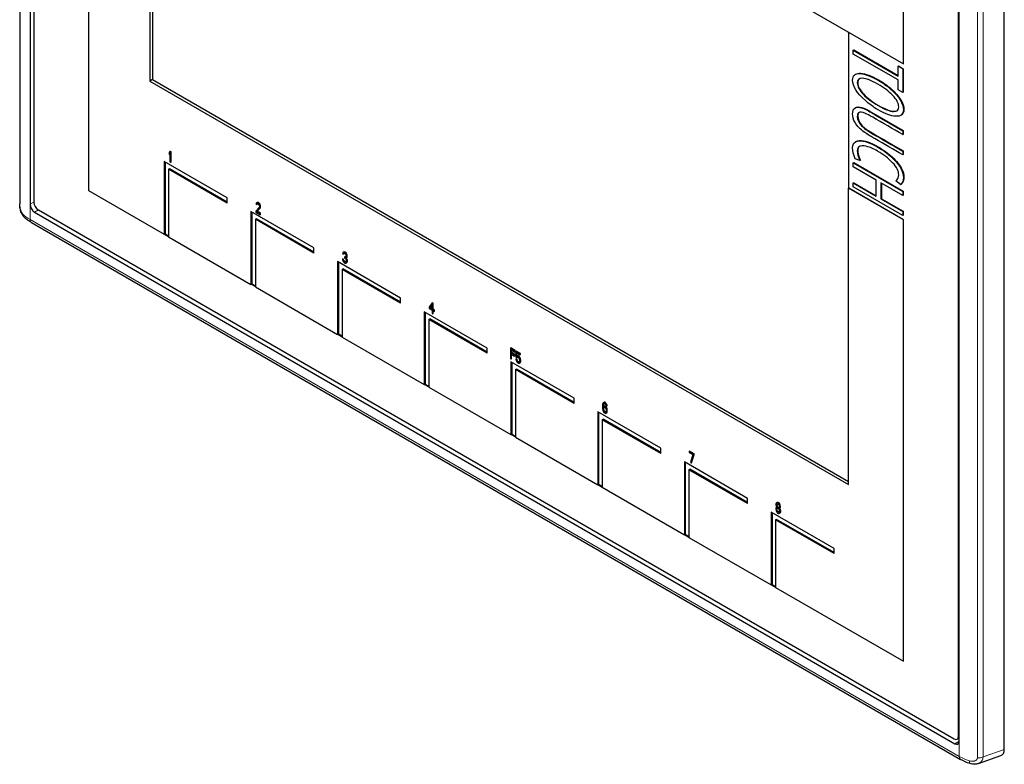
# Model space of a CAD drawing. Units: millimetres. Extents: x 0 to 152105, y -6143 to 22275.
# Drawn here: x 6887 to 7042, y 9511 to 9628 of the extents above; entities that cross this region are included whole.
import ezdxf

# ---------------------------------------------------------------- set-up
doc = ezdxf.new("R2010")
doc.units = ezdxf.units.MM
doc.header["$LTSCALE"] = 75
doc.layers.add('Sichtbar (ISO)', color=7, linetype='Continuous', lineweight=25)
doc.layers.add('Tangential', color=7, linetype='Continuous', lineweight=9, true_color=0xbfbfbf)

msp = doc.modelspace()

# ---------------------------------------------------------------- linework, layer by layer
at = {"layer": 'Sichtbar (ISO)'}
for p, q in [((6887.24, 9723.5), (6887.24, 9598.96)), ((6888.86, 9720.03), (6888.86, 9598.87)), ((6889.46, 9719.56), (6889.46, 9599.21)), ((6898.05, 9715.38), (6898.05, 9601.02)), ((6907.67, 9689.25), (6907.67, 9618.22)), ((6907.67, 9689.25), (7026.04, 9620.91)), ((6908.09, 9689.01), (6908.09, 9618.46)), ((7026.04, 9620.91), (7026.04, 9641.49)), ((7026.07, 9620.93), (7026.07, 9641.51)), ((7041.88, 9513.31), (7041.88, 9639.03)), ((7034.7, 9515.36), (7034.7, 9635.71)), ((7034.81, 9514.6), (7034.81, 9635.77)), ((7017.45, 9601.42), (7017.45, 9625.87)), ((7018.15, 9623.07), (7018.23, 9623.11)), ((7018.15, 9622.46), (7018.15, 9623.07)), ((7018.15, 9623.07), (7025.19, 9619)), ((7025.19, 9618.39), (7018.15, 9622.46)), ((7018.23, 9623.11), (7025.19, 9619.09)), ((7025.19, 9620.54), (7025.26, 9620.58)), ((7025.19, 9619), (7025.19, 9620.54)), ((7025.19, 9620.54), (7025.93, 9620.11)), ((7025.26, 9620.58), (7026, 9620.16)), ((7025.93, 9620.11), (7026, 9620.16)), ((7026, 9620.16), (7026, 9616.45)), ((7026.04, 9620.91), (7026.07, 9620.93)), ((7018.47, 9619.26), (7018.54, 9619.3)), ((7025.93, 9620.11), (7025.93, 9616.41)), ((6908.09, 9618.46), (6907.67, 9618.22)), ((6907.67, 9618.22), (7017.41, 9554.86)), ((6908.09, 9618.46), (7017.41, 9555.35)), ((7025.19, 9616.84), (7025.19, 9618.39)), ((7025.93, 9616.41), (7025.19, 9616.84)), ((7025.93, 9616.41), (7026, 9616.45)), ((7018.43, 9614), (7018.5, 9614.04)), ((7021.59, 9612.93), (7025.93, 9610.42)), ((7021.66, 9612.97), (7026, 9610.46)), ((7025.63, 9612.82), (7025.7, 9612.87)), ((7025.93, 9610.42), (7026, 9610.46)), ((7025.93, 9610.42), (7025.93, 9609.81)), ((7025.93, 9609.81), (7026, 9609.85)), ((7026, 9610.46), (7026, 9609.85)), ((7018.51, 9608.68), (7018.58, 9608.72)), ((6910.83, 9607.16), (6910.71, 9606.98)), ((6910.71, 9606.98), (6910.71, 9606.7)), ((6910.71, 9606.7), (6910.83, 9606.88)), ((6910.71, 9606.7), (6910.79, 9606.74)), ((6910.79, 9606.74), (6910.83, 9606.81)), ((6910.83, 9607.16), (6910.9, 9607.2)), ((6910.94, 9607.09), (6910.83, 9607.16)), ((6910.83, 9606.88), (6910.83, 9605.52)), ((6911.01, 9607.13), (6910.9, 9607.2)), ((6910.94, 9607.09), (6911.01, 9607.13)), ((6910.94, 9605.46), (6910.94, 9607.09)), ((6911.01, 9605.5), (6911.01, 9607.13)), ((7025.93, 9607.21), (7026, 9607.26)), ((7025.93, 9607.21), (7025.93, 9606.63)), ((7025.93, 9606.63), (7026, 9606.68)), ((7026, 9607.26), (7026, 9606.68)), ((6919.82, 9599.88), (6909.92, 9605.6)), ((6909.92, 9605.6), (6909.92, 9594.17)), ((6910.07, 9605.52), (6910.07, 9594.25)), ((6910.83, 9605.52), (6910.94, 9605.46)), ((6910.94, 9605.46), (6911.01, 9605.5)), ((7018.15, 9605.37), (7018.23, 9605.41)), ((7018.15, 9604.76), (7018.15, 9605.37)), ((7018.15, 9605.37), (7025.93, 9600.87)), ((7021.77, 9602.67), (7018.15, 9604.76)), ((7018.23, 9605.41), (7026, 9600.92)), ((7019.2, 9605.75), (7018.48, 9606.02)), ((7019.2, 9605.75), (7019.27, 9605.79)), ((6910.63, 9604.37), (6910.77, 9604.45)), ((6910.63, 9604.37), (6910.63, 9593.76)), ((6919.82, 9599.07), (6910.63, 9604.37)), ((6919.82, 9599.23), (6910.77, 9604.45)), ((7018.15, 9602.22), (7018.23, 9602.26)), ((7018.15, 9601.61), (7018.15, 9602.22)), ((7018.15, 9602.22), (7021.77, 9600.14)), ((7025.93, 9597.12), (7018.15, 9601.61)), ((7018.23, 9602.26), (7021.77, 9600.22)), ((7021.77, 9600.14), (7021.77, 9602.67)), ((7025.93, 9600.27), (7022.51, 9602.24)), ((7022.51, 9602.24), (7022.51, 9599.71)), ((7022.58, 9602.2), (7022.58, 9599.75)), ((7025.56, 9601.96), (7024.84, 9602.57)), ((7025.56, 9601.96), (7025.63, 9602)), ((6898.05, 9601.02), (6909.92, 9594.17)), ((7017.45, 9601.42), (7017.41, 9601.4)), ((7026.04, 9596.42), (7017.41, 9601.4)), ((7017.41, 9554.86), (7017.41, 9601.4)), ((7026.07, 9596.44), (7017.45, 9601.42)), ((7025.93, 9600.87), (7026, 9600.92)), ((7025.93, 9600.87), (7025.93, 9600.27)), ((7025.93, 9600.27), (7026, 9600.31)), ((7026, 9600.92), (7026, 9600.31)), ((6919.82, 9599.07), (6919.82, 9599.88)), ((6924.36, 9599.01), (6924.34, 9598.88)), ((6924.34, 9598.88), (6924.44, 9598.82)), ((6924.44, 9599.1), (6924.36, 9599.01)), ((6924.44, 9599.1), (6924.51, 9599.14)), ((6924.52, 9599.13), (6924.44, 9599.1)), ((6924.44, 9598.82), (6924.48, 9598.91)), ((6924.44, 9598.82), (6924.51, 9598.87)), ((6924.48, 9598.91), (6924.54, 9598.94)), ((6924.48, 9598.91), (6924.54, 9598.94)), ((6924.59, 9599.17), (6924.51, 9599.14)), ((6924.51, 9598.87), (6924.55, 9598.94)), ((6924.52, 9599.13), (6924.59, 9599.17)), ((6924.65, 9599.08), (6924.52, 9599.13)), ((6924.54, 9598.94), (6924.63, 9598.92)), ((6924.72, 9599.13), (6924.59, 9599.17)), ((6924.63, 9598.92), (6924.71, 9598.88)), ((6924.65, 9599.08), (6924.72, 9599.13)), ((6924.73, 9599.04), (6924.65, 9599.08)), ((6924.71, 9598.88), (6924.8, 9598.79)), ((6924.8, 9599.08), (6924.72, 9599.13)), ((6924.73, 9599.04), (6924.8, 9599.08)), ((6924.84, 9598.94), (6924.73, 9599.04)), ((6924.91, 9598.98), (6924.8, 9599.08)), ((6924.8, 9598.79), (6924.86, 9598.69)), ((6924.84, 9598.94), (6924.91, 9598.98)), ((6924.92, 9598.83), (6924.84, 9598.94)), ((6924.86, 9598.69), (6924.9, 9598.56)), ((6924.9, 9598.49), (6924.86, 9598.37)), ((6924.9, 9598.56), (6924.9, 9598.49)), ((6924.99, 9598.87), (6924.91, 9598.98)), ((6924.92, 9598.83), (6924.99, 9598.87)), ((6925, 9598.64), (6924.92, 9598.83)), ((6925.07, 9598.68), (6924.99, 9598.87)), ((6925, 9598.64), (6925.07, 9598.68)), ((6925.01, 9598.49), (6925, 9598.64)), ((6925.01, 9598.49), (6925.08, 9598.53)), ((6925.01, 9598.42), (6925.01, 9598.49)), ((6925.08, 9598.53), (6925.07, 9598.68)), ((6925.08, 9598.46), (6925.08, 9598.53)), ((7022.51, 9599.71), (7022.58, 9599.75)), ((7022.51, 9599.71), (7025.93, 9597.73)), ((7022.58, 9599.75), (7026, 9597.77)), ((6889.57, 9597.64), (7034.1, 9514.19)), ((6890.17, 9597.99), (7033.99, 9514.95)), ((6933.44, 9592.02), (6923.54, 9597.73)), ((6923.54, 9597.73), (6923.54, 9586.3)), ((6923.69, 9597.65), (6923.69, 9586.39)), ((6924.86, 9598.37), (6924.32, 9597.81)), ((6924.32, 9597.81), (6924.32, 9597.64)), ((6924.32, 9597.64), (6925.01, 9597.24)), ((6924.48, 9597.73), (6924.96, 9598.21)), ((6924.48, 9597.73), (6924.55, 9597.77)), ((6925.01, 9597.42), (6924.48, 9597.73)), ((6924.55, 9597.77), (6925.03, 9598.25)), ((6925.08, 9597.46), (6924.55, 9597.77)), ((6924.96, 9598.21), (6925, 9598.3)), ((6924.96, 9598.21), (6925.03, 9598.25)), ((6925, 9598.3), (6925.01, 9598.42)), ((6925, 9598.3), (6925.07, 9598.34)), ((6925.01, 9598.42), (6925.08, 9598.46)), ((6925.01, 9597.42), (6925.08, 9597.46)), ((6925.01, 9597.24), (6925.01, 9597.42)), ((6925.01, 9597.24), (6925.08, 9597.28)), ((6925.03, 9598.25), (6925.07, 9598.34)), ((6925.07, 9598.34), (6925.08, 9598.46)), ((6925.08, 9597.28), (6925.08, 9597.46)), ((7025.93, 9597.73), (7026, 9597.77)), ((7025.93, 9597.73), (7025.93, 9597.12)), ((7025.93, 9597.12), (7026, 9597.16)), ((7026, 9597.77), (7026, 9597.16)), ((6889.07, 9596), (7035.01, 9511.74)), ((6924.25, 9596.51), (6924.39, 9596.59)), ((6924.25, 9596.51), (6924.25, 9585.9)), ((6933.44, 9591.2), (6924.25, 9596.51)), ((6933.44, 9591.37), (6924.39, 9596.59)), ((7026.04, 9596.42), (7026.07, 9596.44)), ((7026.04, 9527.13), (7026.04, 9596.42)), ((7026.07, 9527.15), (7026.07, 9596.44)), ((6909.96, 9594.19), (6909.92, 9594.17)), ((6910.07, 9594.25), (6909.96, 9594.19)), ((6909.96, 9594.19), (6910.63, 9593.8)), ((6910.07, 9594.25), (6910.63, 9593.92)), ((6910.63, 9593.76), (6923.54, 9586.3)), ((6933.44, 9591.2), (6933.44, 9592.02)), ((6937.98, 9591.24), (6937.96, 9591.11)), ((6937.96, 9591.11), (6938.05, 9591.06)), ((6938.05, 9591.34), (6937.98, 9591.24)), ((6938.05, 9591.34), (6938.12, 9591.38)), ((6938.13, 9591.36), (6938.05, 9591.34)), ((6938.05, 9591.06), (6938.09, 9591.14)), ((6938.05, 9591.06), (6938.12, 9591.1)), ((6938.09, 9591.14), (6938.15, 9591.18)), ((6938.09, 9591.14), (6938.15, 9591.18)), ((6938.2, 9591.4), (6938.12, 9591.38)), ((6938.12, 9591.1), (6938.16, 9591.17)), ((6938.13, 9591.36), (6938.2, 9591.4)), ((6938.26, 9591.32), (6938.13, 9591.36)), ((6938.15, 9591.18), (6938.24, 9591.16)), ((6938.33, 9591.36), (6938.2, 9591.4)), ((6938.24, 9591.16), (6938.32, 9591.11)), ((6938.26, 9591.32), (6938.33, 9591.36)), ((6938.3, 9591.3), (6938.26, 9591.32)), ((6938.3, 9591.3), (6938.37, 9591.34)), ((6938.44, 9591.18), (6938.3, 9591.3)), ((6938.32, 9591.11), (6938.42, 9591.02)), ((6938.37, 9591.34), (6938.33, 9591.36)), ((6938.51, 9591.23), (6938.37, 9591.34)), ((6938.42, 9591.02), (6938.47, 9590.92)), ((6938.44, 9591.18), (6938.51, 9591.23)), ((6938.51, 9591.07), (6938.44, 9591.18)), ((6938.47, 9590.92), (6938.51, 9590.79)), ((6938.58, 9591.11), (6938.51, 9591.23)), ((6938.51, 9591.07), (6938.58, 9591.11)), ((6938.59, 9590.89), (6938.51, 9591.07)), ((6938.51, 9590.79), (6938.51, 9590.72)), ((6938.66, 9590.93), (6938.58, 9591.11)), ((6938.59, 9590.89), (6938.66, 9590.93)), ((6938.61, 9590.74), (6938.59, 9590.89)), ((6938.61, 9590.74), (6938.68, 9590.78)), ((6938.61, 9590.67), (6938.61, 9590.74)), ((6938.68, 9590.78), (6938.66, 9590.93)), ((6938.68, 9590.71), (6938.68, 9590.78)), ((6947.06, 9584.16), (6937.16, 9589.87)), ((6937.16, 9589.87), (6937.16, 9578.44)), ((6937.3, 9589.79), (6937.3, 9578.52)), ((6937.94, 9590.26), (6938.01, 9590.3)), ((6937.94, 9590.26), (6937.96, 9590.14)), ((6938.03, 9590.2), (6937.94, 9590.26)), ((6937.96, 9590.14), (6938, 9590.01)), ((6938, 9590.01), (6938.05, 9589.91)), ((6938.1, 9590.24), (6938.01, 9590.3)), ((6938.03, 9590.2), (6938.1, 9590.24)), ((6938.05, 9590.12), (6938.03, 9590.2)), ((6938.05, 9590.12), (6938.12, 9590.16)), ((6938.09, 9590.03), (6938.05, 9590.12)), ((6938.05, 9589.91), (6938.13, 9589.8)), ((6938.09, 9590.03), (6938.16, 9590.07)), ((6938.13, 9589.97), (6938.09, 9590.03)), ((6938.12, 9590.16), (6938.1, 9590.24)), ((6938.16, 9590.07), (6938.12, 9590.16)), ((6938.13, 9589.97), (6938.2, 9590.01)), ((6938.23, 9589.88), (6938.13, 9589.97)), ((6938.13, 9589.8), (6938.21, 9589.72)), ((6938.2, 9590.01), (6938.16, 9590.07)), ((6938.3, 9589.92), (6938.2, 9590.01)), ((6938.21, 9589.72), (6938.36, 9589.63)), ((6938.23, 9589.88), (6938.3, 9589.92)), ((6938.34, 9589.82), (6938.23, 9589.88)), ((6938.24, 9590.6), (6938.32, 9590.64)), ((6938.32, 9590.56), (6938.24, 9590.6)), ((6938.24, 9590.6), (6938.24, 9590.46)), ((6938.24, 9590.46), (6938.32, 9590.42)), ((6938.41, 9589.86), (6938.3, 9589.92)), ((6938.39, 9590.6), (6938.32, 9590.64)), ((6938.32, 9590.56), (6938.39, 9590.6)), ((6938.44, 9590.56), (6938.32, 9590.56)), ((6938.32, 9590.42), (6938.44, 9590.32)), ((6938.34, 9589.82), (6938.41, 9589.86)), ((6938.44, 9589.79), (6938.34, 9589.82)), ((6938.36, 9589.63), (6938.44, 9589.62)), ((6938.47, 9590.6), (6938.39, 9590.6)), ((6938.5, 9589.84), (6938.41, 9589.86)), ((6938.47, 9590.61), (6938.44, 9590.56)), ((6938.44, 9590.32), (6938.49, 9590.21)), ((6938.44, 9589.79), (6938.49, 9589.83)), ((6938.47, 9589.81), (6938.44, 9589.79)), ((6938.44, 9589.62), (6938.51, 9589.65)), ((6938.51, 9590.72), (6938.47, 9590.61)), ((6938.47, 9590.4), (6938.55, 9590.46)), ((6938.47, 9590.4), (6938.54, 9590.44)), ((6938.57, 9590.27), (6938.47, 9590.4)), ((6938.51, 9589.85), (6938.47, 9589.81)), ((6938.49, 9590.21), (6938.53, 9590.05)), ((6938.53, 9589.91), (6938.51, 9589.85)), ((6938.51, 9589.65), (6938.58, 9589.69)), ((6938.51, 9589.65), (6938.57, 9589.68)), ((6938.53, 9590.05), (6938.53, 9589.91)), ((6938.54, 9590.44), (6938.62, 9590.5)), ((6938.64, 9590.31), (6938.54, 9590.44)), ((6938.55, 9590.46), (6938.59, 9590.54)), ((6938.55, 9590.46), (6938.62, 9590.5)), ((6938.57, 9590.27), (6938.64, 9590.31)), ((6938.61, 9590.15), (6938.57, 9590.27)), ((6938.57, 9589.68), (6938.61, 9589.76)), ((6938.57, 9589.68), (6938.64, 9589.72)), ((6938.58, 9589.69), (6938.64, 9589.72)), ((6938.59, 9590.54), (6938.61, 9590.67)), ((6938.59, 9590.54), (6938.66, 9590.58)), ((6938.61, 9590.67), (6938.68, 9590.71)), ((6938.61, 9590.15), (6938.68, 9590.19)), ((6938.63, 9590), (6938.61, 9590.15)), ((6938.61, 9589.76), (6938.63, 9589.86)), ((6938.61, 9589.76), (6938.68, 9589.81)), ((6938.62, 9590.5), (6938.66, 9590.58)), ((6938.63, 9590), (6938.7, 9590.04)), ((6938.63, 9589.86), (6938.63, 9590)), ((6938.63, 9589.86), (6938.7, 9589.9)), ((6938.68, 9590.19), (6938.64, 9590.31)), ((6938.64, 9589.72), (6938.68, 9589.81)), ((6938.66, 9590.58), (6938.68, 9590.71)), ((6938.7, 9590.04), (6938.68, 9590.19)), ((6938.68, 9589.81), (6938.7, 9589.9)), ((6938.7, 9589.9), (6938.7, 9590.04)), ((6937.87, 9588.65), (6938.01, 9588.73)), ((6937.87, 9588.65), (6937.87, 9578.03)), ((6947.06, 9583.34), (6937.87, 9588.65)), ((6947.06, 9583.5), (6938.01, 9588.73)), ((6923.58, 9586.32), (6923.54, 9586.3)), ((6923.69, 9586.39), (6923.58, 9586.32)), ((6923.58, 9586.32), (6924.25, 9585.94)), ((6923.69, 9586.39), (6924.25, 9586.06)), ((6924.25, 9585.9), (6937.16, 9578.44)), ((6947.06, 9583.34), (6947.06, 9584.16)), ((6952.01, 9583.38), (6951.55, 9582.71)), ((6951.68, 9582.63), (6952.01, 9583.1)), ((6951.75, 9582.67), (6952.01, 9583.04)), ((6952.01, 9583.38), (6952.08, 9583.42)), ((6952.12, 9583.32), (6952.01, 9583.38)), ((6952.01, 9583.1), (6952.01, 9582.44)), ((6952.2, 9583.36), (6952.08, 9583.42)), ((6952.12, 9583.32), (6952.2, 9583.36)), ((6952.12, 9582.38), (6952.12, 9583.32)), ((6952.2, 9582.42), (6952.2, 9583.36)), ((6960.68, 9576.29), (6950.78, 9582.01)), ((6950.78, 9582.01), (6950.78, 9570.58)), ((6950.92, 9581.93), (6950.92, 9570.66)), ((6951.55, 9582.71), (6951.55, 9582.5)), ((6951.55, 9582.5), (6952.01, 9582.24)), ((6951.68, 9582.63), (6951.75, 9582.67)), ((6952.01, 9582.44), (6951.68, 9582.63)), ((6952.01, 9582.53), (6951.75, 9582.67)), ((6952.01, 9582.24), (6952.01, 9581.75)), ((6952.01, 9581.75), (6952.12, 9581.68)), ((6952.12, 9582.38), (6952.2, 9582.42)), ((6952.32, 9582.27), (6952.12, 9582.38)), ((6952.12, 9581.68), (6952.12, 9582.17)), ((6952.12, 9582.17), (6952.32, 9582.06)), ((6952.12, 9581.68), (6952.2, 9581.72)), ((6952.39, 9582.31), (6952.2, 9582.42)), ((6952.2, 9581.72), (6952.2, 9582.13)), ((6952.32, 9582.27), (6952.39, 9582.31)), ((6952.32, 9582.06), (6952.32, 9582.27)), ((6952.32, 9582.06), (6952.39, 9582.1)), ((6952.39, 9582.1), (6952.39, 9582.31)), ((6951.49, 9580.78), (6951.63, 9580.87)), ((6951.49, 9580.78), (6951.49, 9570.17)), ((6960.68, 9575.48), (6951.49, 9580.78)), ((6960.68, 9575.64), (6951.63, 9580.87)), ((6937.2, 9578.46), (6937.16, 9578.44)), ((6937.3, 9578.52), (6937.2, 9578.46)), ((6937.2, 9578.46), (6937.87, 9578.07)), ((6937.3, 9578.52), (6937.87, 9578.2)), ((6937.87, 9578.03), (6950.78, 9570.58)), ((6960.68, 9575.48), (6960.68, 9576.29)), ((6964.32, 9576.28), (6964.39, 9576.32)), ((6964.32, 9576.28), (6964.32, 9574.64)), ((6965.01, 9575.88), (6964.32, 9576.28)), ((6965.08, 9575.92), (6964.39, 9576.32)), ((6964.43, 9575.55), (6964.43, 9576)), ((6964.43, 9576), (6965.01, 9575.67)), ((6964.43, 9575.55), (6964.5, 9575.59)), ((6964.93, 9575.26), (6964.43, 9575.55)), ((6964.43, 9574.58), (6964.43, 9575.34)), ((6964.43, 9575.34), (6964.93, 9575.05)), ((6964.5, 9575.59), (6964.5, 9575.96)), ((6965, 9575.3), (6964.5, 9575.59)), ((6964.5, 9574.62), (6964.5, 9575.3)), ((6964.93, 9575.26), (6965, 9575.3)), ((6965, 9575.09), (6965, 9575.3)), ((6965.01, 9575.88), (6965.08, 9575.92)), ((6965.01, 9575.67), (6965.01, 9575.88)), ((6965.01, 9575.67), (6965.08, 9575.71)), ((6965.08, 9575.71), (6965.08, 9575.92)), ((6965.16, 9575.79), (6965.23, 9575.83)), ((6965.81, 9575.41), (6965.16, 9575.79)), ((6965.16, 9575.79), (6965.16, 9574.89)), ((6965.88, 9575.45), (6965.23, 9575.83)), ((6965.26, 9575), (6965.26, 9575.56)), ((6965.26, 9575.56), (6965.81, 9575.24)), ((6965.33, 9575.05), (6965.33, 9575.52)), ((6965.81, 9575.41), (6965.88, 9575.45)), ((6965.81, 9575.24), (6965.81, 9575.41)), ((6965.81, 9575.24), (6965.88, 9575.28)), ((6965.88, 9575.28), (6965.88, 9575.45)), ((6964.32, 9574.64), (6964.43, 9574.58)), ((6974.3, 9568.43), (6964.4, 9574.15)), ((6964.4, 9574.15), (6964.4, 9562.72)), ((6964.43, 9574.58), (6964.5, 9574.62)), ((6964.54, 9574.06), (6964.54, 9562.8)), ((6964.93, 9575.05), (6964.93, 9575.26)), ((6964.93, 9575.05), (6965, 9575.09)), ((6965.16, 9574.89), (6965.3, 9574.81)), ((6965.16, 9574.57), (6965.23, 9574.61)), ((6965.16, 9574.57), (6965.2, 9574.41)), ((6965.28, 9574.51), (6965.16, 9574.57)), ((6965.2, 9574.41), (6965.26, 9574.24)), ((6965.35, 9574.55), (6965.23, 9574.61)), ((6965.26, 9575), (6965.33, 9575.05)), ((6965.35, 9575.05), (6965.26, 9575)), ((6965.26, 9574.24), (6965.35, 9574.08)), ((6965.28, 9574.51), (6965.35, 9574.55)), ((6965.31, 9574.35), (6965.28, 9574.51)), ((6965.3, 9574.81), (6965.37, 9574.87)), ((6965.3, 9574.81), (6965.37, 9574.85)), ((6965.31, 9574.35), (6965.39, 9574.39)), ((6965.37, 9574.24), (6965.31, 9574.35)), ((6965.42, 9575.09), (6965.33, 9575.05)), ((6965.35, 9575.05), (6965.42, 9575.09)), ((6965.45, 9575.03), (6965.35, 9575.05)), ((6965.39, 9574.39), (6965.35, 9574.55)), ((6965.35, 9574.08), (6965.45, 9573.99)), ((6965.37, 9574.85), (6965.39, 9574.87)), ((6965.37, 9574.87), (6965.45, 9574.86)), ((6965.37, 9574.24), (6965.44, 9574.28)), ((6965.45, 9574.16), (6965.37, 9574.24)), ((6965.44, 9574.28), (6965.39, 9574.39)), ((6965.52, 9575.07), (6965.42, 9575.09)), ((6965.52, 9574.2), (6965.44, 9574.28)), ((6965.45, 9575.03), (6965.52, 9575.07)), ((6965.56, 9574.97), (6965.45, 9575.03)), ((6965.45, 9574.86), (6965.56, 9574.79)), ((6965.45, 9574.16), (6965.52, 9574.2)), ((6965.56, 9574.1), (6965.45, 9574.16)), ((6965.45, 9573.99), (6965.56, 9573.92)), ((6965.63, 9575.01), (6965.52, 9575.07)), ((6965.63, 9574.14), (6965.52, 9574.2)), ((6965.56, 9574.97), (6965.63, 9575.01)), ((6965.66, 9574.88), (6965.56, 9574.97)), ((6965.56, 9574.79), (6965.64, 9574.71)), ((6965.56, 9574.1), (6965.63, 9574.14)), ((6965.64, 9574.09), (6965.56, 9574.1)), ((6965.56, 9573.92), (6965.66, 9573.9)), ((6965.73, 9574.92), (6965.63, 9575.01)), ((6965.7, 9574.13), (6965.63, 9574.14)), ((6965.64, 9574.71), (6965.7, 9574.61)), ((6965.7, 9574.12), (6965.64, 9574.09)), ((6965.66, 9574.88), (6965.73, 9574.92)), ((6965.76, 9574.72), (6965.66, 9574.88)), ((6965.66, 9573.9), (6965.76, 9573.95)), ((6965.7, 9574.61), (6965.74, 9574.48)), ((6965.74, 9574.21), (6965.7, 9574.12)), ((6965.83, 9574.76), (6965.73, 9574.92)), ((6965.74, 9574.48), (6965.76, 9574.37)), ((6965.76, 9574.3), (6965.74, 9574.21)), ((6965.76, 9574.72), (6965.83, 9574.76)), ((6965.81, 9574.54), (6965.76, 9574.72)), ((6965.76, 9574.37), (6965.76, 9574.3)), ((6965.76, 9573.95), (6965.81, 9574.06)), ((6965.76, 9573.95), (6965.83, 9573.99)), ((6965.81, 9574.54), (6965.88, 9574.59)), ((6965.85, 9574.35), (6965.81, 9574.54)), ((6965.81, 9574.06), (6965.85, 9574.21)), ((6965.81, 9574.06), (6965.88, 9574.1)), ((6965.88, 9574.59), (6965.83, 9574.76)), ((6965.83, 9573.99), (6965.88, 9574.1)), ((6965.85, 9574.35), (6965.92, 9574.39)), ((6965.85, 9574.21), (6965.85, 9574.35)), ((6965.85, 9574.21), (6965.92, 9574.25)), ((6965.92, 9574.39), (6965.88, 9574.59)), ((6965.88, 9574.1), (6965.92, 9574.25)), ((6965.92, 9574.25), (6965.92, 9574.39)), ((6965.11, 9572.92), (6965.25, 9573)), ((6965.11, 9572.92), (6965.11, 9562.31)), ((6974.3, 9567.61), (6965.11, 9572.92)), ((6974.3, 9567.78), (6965.25, 9573)), ((6950.92, 9570.66), (6950.82, 9570.6)), ((6950.92, 9570.66), (6951.49, 9570.33)), ((6950.82, 9570.6), (6950.78, 9570.58)), ((6950.82, 9570.6), (6951.49, 9570.21)), ((6951.49, 9570.17), (6964.4, 9562.72)), ((6974.3, 9567.61), (6974.3, 9568.43)), ((6978.83, 9567.62), (6978.79, 9567.47)), ((6978.89, 9567.73), (6978.83, 9567.62)), ((6978.89, 9567.73), (6978.96, 9567.77)), ((6978.98, 9567.77), (6978.89, 9567.73)), ((6978.91, 9567.47), (6978.95, 9567.55)), ((6978.95, 9567.55), (6979.01, 9567.59)), ((6978.95, 9567.55), (6979, 9567.59)), ((6979.05, 9567.81), (6978.96, 9567.77)), ((6978.98, 9567.77), (6979.05, 9567.81)), ((6979.08, 9567.75), (6978.98, 9567.77)), ((6978.98, 9567.51), (6979.01, 9567.59)), ((6979, 9567.59), (6979.06, 9567.59)), ((6979.15, 9567.79), (6979.05, 9567.81)), ((6979.06, 9567.59), (6979.18, 9567.52)), ((6979.08, 9567.75), (6979.15, 9567.79)), ((6979.16, 9567.71), (6979.08, 9567.75)), ((6979.23, 9567.75), (6979.15, 9567.79)), ((6979.16, 9567.71), (6979.23, 9567.75)), ((6979.25, 9567.62), (6979.16, 9567.71)), ((6979.32, 9567.66), (6979.23, 9567.75)), ((6979.25, 9567.62), (6979.32, 9567.66)), ((6979.35, 9567.46), (6979.25, 9567.62)), ((6979.42, 9567.5), (6979.32, 9567.66)), ((6987.92, 9560.57), (6978.02, 9566.28)), ((6978.02, 9566.28), (6978.02, 9554.85)), ((6978.16, 9566.2), (6978.16, 9554.93)), ((6978.79, 9567.47), (6978.77, 9567.24)), ((6978.77, 9567.24), (6978.77, 9566.99)), ((6978.77, 9566.99), (6978.79, 9566.74)), ((6978.79, 9566.74), (6978.83, 9566.54)), ((6978.83, 9566.54), (6978.89, 9566.37)), ((6978.87, 9567.18), (6978.89, 9567.38)), ((6978.87, 9567.18), (6978.94, 9567.22)), ((6978.98, 9567.18), (6978.87, 9567.11)), ((6978.87, 9567.11), (6978.87, 9567.18)), ((6978.89, 9567.38), (6978.91, 9567.47)), ((6978.89, 9567.38), (6978.96, 9567.42)), ((6978.89, 9566.82), (6978.91, 9566.91)), ((6978.89, 9566.82), (6978.96, 9566.86)), ((6978.89, 9566.72), (6978.89, 9566.82)), ((6978.89, 9566.72), (6978.96, 9566.76)), ((6978.91, 9566.6), (6978.89, 9566.72)), ((6978.89, 9566.37), (6978.98, 9566.21)), ((6978.91, 9567.47), (6978.98, 9567.51)), ((6978.91, 9566.91), (6978.98, 9566.96)), ((6978.91, 9566.91), (6978.95, 9566.96)), ((6978.91, 9566.6), (6978.98, 9566.64)), ((6978.95, 9566.48), (6978.91, 9566.6)), ((6978.94, 9567.22), (6978.96, 9567.42)), ((6978.94, 9567.16), (6978.94, 9567.22)), ((6978.95, 9566.96), (6979.01, 9567)), ((6978.95, 9566.96), (6979, 9567)), ((6978.95, 9566.48), (6979.02, 9566.52)), ((6979, 9566.37), (6978.95, 9566.48)), ((6978.96, 9567.42), (6978.98, 9567.51)), ((6978.96, 9566.86), (6978.98, 9566.96)), ((6978.96, 9566.76), (6978.96, 9566.86)), ((6978.98, 9566.64), (6978.96, 9566.76)), ((6978.98, 9567.18), (6979.05, 9567.22)), ((6979.08, 9567.16), (6978.98, 9567.18)), ((6978.98, 9566.96), (6979.01, 9567)), ((6979.02, 9566.52), (6978.98, 9566.64)), ((6978.98, 9566.21), (6979.08, 9566.12)), ((6979, 9567), (6979.06, 9567)), ((6979, 9566.37), (6979.07, 9566.41)), ((6979.06, 9566.31), (6979, 9566.37)), ((6979.07, 9566.41), (6979.02, 9566.52)), ((6979.15, 9567.2), (6979.05, 9567.22)), ((6979.06, 9567), (6979.19, 9566.92)), ((6979.06, 9566.31), (6979.13, 9566.35)), ((6979.19, 9566.23), (6979.06, 9566.31)), ((6979.13, 9566.35), (6979.07, 9566.41)), ((6979.08, 9567.16), (6979.15, 9567.2)), ((6979.18, 9567.11), (6979.08, 9567.16)), ((6979.08, 9566.12), (6979.18, 9566.07)), ((6979.27, 9566.27), (6979.13, 9566.35)), ((6979.25, 9567.15), (6979.15, 9567.2)), ((6979.18, 9567.52), (6979.23, 9567.46)), ((6979.18, 9567.11), (6979.25, 9567.15)), ((6979.27, 9567.02), (6979.18, 9567.11)), ((6979.18, 9566.07), (6979.27, 9566.04)), ((6979.19, 9566.92), (6979.25, 9566.85)), ((6979.19, 9566.23), (6979.27, 9566.27)), ((6979.25, 9566.23), (6979.19, 9566.23)), ((6979.23, 9567.46), (6979.29, 9567.35)), ((6979.34, 9567.06), (6979.25, 9567.15)), ((6979.25, 9566.85), (6979.31, 9566.75)), ((6979.31, 9566.27), (6979.25, 9566.23)), ((6979.27, 9567.02), (6979.34, 9567.06)), ((6979.37, 9566.86), (6979.27, 9567.02)), ((6979.31, 9566.27), (6979.27, 9566.27)), ((6979.27, 9566.04), (6979.37, 9566.09)), ((6979.29, 9567.35), (6979.33, 9567.23)), ((6979.31, 9566.75), (6979.35, 9566.66)), ((6979.35, 9566.35), (6979.31, 9566.27)), ((6979.33, 9567.23), (6979.42, 9567.17)), ((6979.44, 9566.9), (6979.34, 9567.06)), ((6979.35, 9567.46), (6979.42, 9567.5)), ((6979.41, 9567.29), (6979.35, 9567.46)), ((6979.35, 9566.66), (6979.37, 9566.55)), ((6979.37, 9566.44), (6979.35, 9566.35)), ((6979.37, 9566.86), (6979.44, 9566.9)), ((6979.42, 9566.72), (6979.37, 9566.86)), ((6979.37, 9566.55), (6979.37, 9566.44)), ((6979.37, 9566.09), (6979.42, 9566.2)), ((6979.37, 9566.09), (6979.44, 9566.13)), ((6979.41, 9567.29), (6979.48, 9567.33)), ((6979.42, 9567.17), (6979.41, 9567.29)), ((6979.48, 9567.33), (6979.42, 9567.5)), ((6979.42, 9567.17), (6979.5, 9567.21)), ((6979.42, 9566.72), (6979.5, 9566.76)), ((6979.46, 9566.52), (6979.42, 9566.72)), ((6979.42, 9566.2), (6979.46, 9566.35)), ((6979.42, 9566.2), (6979.5, 9566.24)), ((6979.5, 9566.76), (6979.44, 9566.9)), ((6979.44, 9566.13), (6979.5, 9566.24)), ((6979.46, 9566.52), (6979.53, 9566.57)), ((6979.46, 9566.35), (6979.46, 9566.52)), ((6979.46, 9566.35), (6979.53, 9566.39)), ((6979.5, 9567.21), (6979.48, 9567.33)), ((6979.53, 9566.57), (6979.5, 9566.76)), ((6979.5, 9566.24), (6979.53, 9566.39)), ((6979.53, 9566.39), (6979.53, 9566.57)), ((6978.73, 9565.06), (6978.87, 9565.14)), ((6978.73, 9565.06), (6978.73, 9554.44)), ((6987.92, 9559.75), (6978.73, 9565.06)), ((6987.92, 9559.91), (6978.87, 9565.14)), ((6964.44, 9562.74), (6964.4, 9562.72)), ((6964.54, 9562.8), (6964.44, 9562.74)), ((6964.44, 9562.74), (6965.11, 9562.35)), ((6964.54, 9562.8), (6965.11, 9562.47)), ((6965.11, 9562.31), (6978.02, 9554.85)), ((6987.92, 9559.75), (6987.92, 9560.57)), ((6992.39, 9560.07), (6992.46, 9560.11)), ((6992.39, 9560.07), (6992.39, 9559.9)), ((6993.07, 9559.67), (6992.39, 9560.07)), ((6992.39, 9559.9), (6992.96, 9559.57)), ((6993.15, 9559.71), (6992.46, 9560.11)), ((7001.54, 9552.7), (6991.64, 9558.42)), ((6991.64, 9558.42), (6991.64, 9546.99)), ((6991.78, 9558.34), (6991.78, 9547.07)), ((6992.96, 9559.57), (6992.58, 9558.33)), ((6992.58, 9558.33), (6992.69, 9558.26)), ((6992.69, 9558.26), (6993.07, 9559.5)), ((6992.69, 9558.26), (6992.76, 9558.3)), ((6992.76, 9558.3), (6993.15, 9559.54)), ((6993.07, 9559.67), (6993.15, 9559.71)), ((6993.07, 9559.5), (6993.07, 9559.67)), ((6993.07, 9559.5), (6993.15, 9559.54)), ((6993.15, 9559.54), (6993.15, 9559.71)), ((6992.35, 9557.2), (6992.49, 9557.28)), ((6992.35, 9557.2), (6992.35, 9546.58)), ((7001.54, 9551.89), (6992.35, 9557.2)), ((7001.54, 9552.05), (6992.49, 9557.28)), ((6978.05, 9554.87), (6978.02, 9554.85)), ((6978.16, 9554.93), (6978.05, 9554.87)), ((6978.05, 9554.87), (6978.73, 9554.48)), ((6978.16, 9554.93), (6978.73, 9554.61)), ((6978.73, 9554.44), (6991.64, 9546.99)), ((7001.54, 9551.89), (7001.54, 9552.7)), ((7006.28, 9552.1), (7006.18, 9552.05)), ((7006.21, 9552.06), (7006.28, 9552.1)), ((7006.37, 9552.08), (7006.28, 9552.1)), ((7006.3, 9552.04), (7006.37, 9552.08)), ((7006.45, 9552.03), (7006.37, 9552.08)), ((7015.16, 9544.84), (7005.26, 9550.56)), ((7005.26, 9550.56), (7005.26, 9539.13)), ((7006.04, 9551.25), (7006, 9551.1)), ((7006, 9551.1), (7006, 9551)), ((7006, 9551), (7006.04, 9550.8)), ((7006.05, 9551.94), (7006.02, 9551.78)), ((7006.02, 9551.78), (7006.02, 9551.68)), ((7006.02, 9551.68), (7006.05, 9551.52)), ((7006.11, 9551.31), (7006.04, 9551.25)), ((7006.04, 9550.8), (7006.09, 9550.66)), ((7006.11, 9552.01), (7006.05, 9551.94)), ((7006.05, 9551.52), (7006.11, 9551.38)), ((7006.09, 9551.05), (7006.15, 9551.15)), ((7006.09, 9551.05), (7006.16, 9551.09)), ((7006.09, 9550.94), (7006.09, 9551.05)), ((7006.09, 9550.94), (7006.16, 9550.98)), ((7006.15, 9550.77), (7006.09, 9550.94)), ((7006.09, 9550.66), (7006.19, 9550.5)), ((7006.21, 9552.06), (7006.11, 9552.01)), ((7006.11, 9552.01), (7006.18, 9552.05)), ((7006.11, 9551.73), (7006.15, 9551.81)), ((7006.11, 9551.73), (7006.18, 9551.77)), ((7006.11, 9551.66), (7006.11, 9551.73)), ((7006.11, 9551.66), (7006.18, 9551.7)), ((7006.15, 9551.53), (7006.11, 9551.66)), ((7006.11, 9551.38), (7006.15, 9551.33)), ((7006.11, 9551.31), (7006.15, 9551.33)), ((7006.15, 9551.33), (7006.11, 9551.31)), ((7006.15, 9551.81), (7006.23, 9551.87)), ((7006.15, 9551.81), (7006.22, 9551.85)), ((7006.15, 9551.53), (7006.22, 9551.57)), ((7006.23, 9551.39), (7006.15, 9551.53)), ((7006.15, 9551.15), (7006.23, 9551.18)), ((7006.15, 9550.77), (7006.22, 9550.81)), ((7006.23, 9550.66), (7006.15, 9550.77)), ((7006.16, 9551.09), (7006.21, 9551.17)), ((7006.16, 9550.98), (7006.16, 9551.09)), ((7006.22, 9550.81), (7006.16, 9550.98)), ((7006.18, 9551.77), (7006.22, 9551.85)), ((7006.18, 9551.7), (7006.18, 9551.77)), ((7006.22, 9551.57), (7006.18, 9551.7)), ((7006.3, 9552.04), (7006.21, 9552.06)), ((7006.22, 9551.85), (7006.24, 9551.87)), ((7006.3, 9551.43), (7006.22, 9551.57)), ((7006.3, 9550.7), (7006.22, 9550.81)), ((7006.23, 9551.87), (7006.3, 9551.86)), ((7006.23, 9551.39), (7006.3, 9551.43)), ((7006.3, 9551.31), (7006.23, 9551.39)), ((7006.23, 9551.18), (7006.3, 9551.17)), ((7006.23, 9550.66), (7006.3, 9550.7)), ((7006.3, 9550.58), (7006.23, 9550.66)), ((7006.38, 9551.99), (7006.3, 9552.04)), ((7006.3, 9551.86), (7006.38, 9551.82)), ((7006.37, 9551.35), (7006.3, 9551.43)), ((7006.3, 9551.31), (7006.37, 9551.35)), ((7006.38, 9551.26), (7006.3, 9551.31)), ((7006.3, 9551.17), (7006.38, 9551.12)), ((7006.37, 9550.62), (7006.3, 9550.7)), ((7006.3, 9550.58), (7006.37, 9550.62)), ((7006.38, 9550.53), (7006.3, 9550.58)), ((7006.45, 9551.3), (7006.37, 9551.35)), ((7006.45, 9550.57), (7006.37, 9550.62)), ((7006.38, 9551.99), (7006.45, 9552.03)), ((7006.48, 9551.9), (7006.38, 9551.99)), ((7006.38, 9551.82), (7006.46, 9551.74)), ((7006.38, 9551.26), (7006.45, 9551.3)), ((7006.46, 9551.25), (7006.38, 9551.26)), ((7006.38, 9551.12), (7006.46, 9551.04)), ((7006.38, 9550.53), (7006.45, 9550.57)), ((7006.46, 9550.52), (7006.38, 9550.53)), ((7006.55, 9551.94), (7006.45, 9552.03)), ((7006.51, 9551.3), (7006.45, 9551.3)), ((7006.53, 9550.56), (7006.45, 9550.57)), ((7006.46, 9551.74), (7006.53, 9551.59)), ((7006.53, 9551.31), (7006.46, 9551.25)), ((7006.46, 9551.04), (7006.53, 9550.93)), ((7006.46, 9550.52), (7006.53, 9550.56)), ((7006.53, 9550.55), (7006.46, 9550.52)), ((7006.48, 9551.9), (7006.55, 9551.94)), ((7006.57, 9551.74), (7006.48, 9551.9)), ((7006.53, 9551.59), (7006.57, 9551.46)), ((7006.57, 9551.39), (7006.53, 9551.31)), ((7006.53, 9551.1), (7006.57, 9551.12)), ((7006.57, 9551.05), (7006.53, 9551.1)), ((7006.53, 9550.93), (7006.59, 9550.76)), ((7006.59, 9550.65), (7006.53, 9550.55)), ((7006.54, 9550.57), (7006.53, 9550.56)), ((7006.64, 9551.78), (7006.55, 9551.94)), ((7006.57, 9551.74), (7006.64, 9551.78)), ((7006.63, 9551.6), (7006.57, 9551.74)), ((7006.57, 9551.46), (7006.57, 9551.39)), ((7006.57, 9551.12), (7006.63, 9551.19)), ((7006.57, 9551.12), (7006.64, 9551.16)), ((7006.57, 9551.05), (7006.64, 9551.09)), ((7006.65, 9550.9), (7006.57, 9551.05)), ((7006.59, 9550.76), (7006.59, 9550.65)), ((7006.64, 9551.09), (7006.61, 9551.14)), ((7006.63, 9551.6), (7006.7, 9551.65)), ((7006.67, 9551.41), (7006.63, 9551.6)), ((7006.63, 9551.19), (7006.67, 9551.3)), ((7006.63, 9551.19), (7006.7, 9551.23)), ((7006.7, 9551.65), (7006.64, 9551.78)), ((7006.64, 9551.16), (7006.7, 9551.23)), ((7006.72, 9550.94), (7006.64, 9551.09)), ((7006.65, 9550.9), (7006.72, 9550.94)), ((7006.69, 9550.7), (7006.65, 9550.9)), ((7006.65, 9550.45), (7006.69, 9550.6)), ((7006.67, 9551.41), (7006.74, 9551.45)), ((7006.67, 9551.3), (7006.67, 9551.41)), ((7006.67, 9551.3), (7006.74, 9551.35)), ((7006.69, 9550.7), (7006.76, 9550.74)), ((7006.69, 9550.6), (7006.69, 9550.7)), ((7006.69, 9550.6), (7006.76, 9550.64)), ((7006.74, 9551.45), (7006.7, 9551.65)), ((7006.7, 9551.23), (7006.74, 9551.35)), ((7006.76, 9550.74), (7006.72, 9550.94)), ((7006.72, 9550.49), (7006.76, 9550.64)), ((7006.74, 9551.35), (7006.74, 9551.45)), ((7006.76, 9550.64), (7006.76, 9550.74)), ((7005.4, 9550.48), (7005.4, 9539.21)), ((7005.96, 9549.33), (7006.11, 9549.41)), ((7005.96, 9549.33), (7005.96, 9538.72)), ((7015.16, 9544.03), (7005.96, 9549.33)), ((7015.16, 9544.19), (7006.11, 9549.41)), ((7006.19, 9550.5), (7006.28, 9550.41)), ((7006.28, 9550.41), (7006.4, 9550.35)), ((7006.4, 9550.35), (7006.49, 9550.33)), ((7006.49, 9550.33), (7006.59, 9550.38)), ((7006.59, 9550.38), (7006.65, 9550.45)), ((7006.59, 9550.38), (7006.66, 9550.42)), ((7006.65, 9550.45), (7006.72, 9550.49)), ((7006.66, 9550.42), (7006.72, 9550.49)), ((6991.67, 9547.01), (6991.64, 9546.99)), ((6991.78, 9547.07), (6991.67, 9547.01)), ((6991.67, 9547.01), (6992.35, 9546.62)), ((6991.78, 9547.07), (6992.35, 9546.74)), ((6992.35, 9546.58), (7005.26, 9539.13)), ((7015.16, 9544.03), (7015.16, 9544.84)), ((7005.29, 9539.15), (7005.26, 9539.13)), ((7005.4, 9539.21), (7005.29, 9539.15)), ((7005.29, 9539.15), (7005.96, 9538.76)), ((7005.4, 9539.21), (7005.96, 9538.88)), ((7005.96, 9538.72), (7026.04, 9527.13)), ((7026.04, 9527.13), (7026.07, 9527.15)), ((7034.49, 9514.9), (7034.81, 9515.08)), ((7034.68, 9515.01), (7034.81, 9514.93)), ((7037.81, 9511.07), (7041.35, 9512.33)), ((7037.8, 9511.07), (7037.8, 9511.07))]:
    msp.add_line(p, q, dxfattribs=at)
for centre, major_axis, ratio, start_param, end_param in [((6889.57, 9598.46), (-0.5, 0.866), 0.577526, 0.78555, 2.356042), ((6890.17, 9598.8), (0.5, -0.866), 0.57735, 3.926991, 5.497787), ((6888.62, 9597.6), (-0.732, -0.681), 0.761222, 6.282769, 6.283185), ((7033.99, 9515.77), (0.5, -0.866), 0.57735, 5.497787, 7.068583), ((7034.1, 9515.01), (-0.5, 0.866), 0.577174, 2.356347, 3.926839), ((7040.46, 9514.13), (0.99, -1.76), 0.573605, 6.18317, 7.077289), ((7036.84, 9512.02), (-0.315, -0.949), 0.330717, 0, 0.000137)]:
    msp.add_ellipse(centre, major_axis=major_axis, ratio=ratio, start_param=start_param, end_param=end_param, dxfattribs=at)
for points, knots in [([(7020.06, 9615.14), (7018.72, 9616.32), (7018.05, 9617.39), (7018.05, 9619.09), (7018.44, 9619.44), (7020.01, 9619.34), (7020.95, 9619), (7022.76, 9617.95), (7023.43, 9617.48), (7024.03, 9616.95)], [0, 0, 0, 0, 0.330607, 0.330607, 0.586576, 0.586576, 0.836412, 0.836412, 1, 1, 1, 1]), ([(7018.54, 9619.3), (7018.73, 9619.41), (7018.98, 9619.45), (7020.08, 9619.39), (7021.02, 9619.04), (7022.84, 9617.99), (7023.5, 9617.52), (7024.11, 9616.99)], [0.4830078, 0.4830078, 0.4830078, 0.4830078, 0.586576, 0.586576, 0.8364116, 0.8364116, 1, 1, 1, 1]), ([(7019.6, 9618.65), (7019.06, 9618.66), (7018.79, 9618.42), (7018.79, 9617.38), (7019.11, 9616.77), (7020.33, 9615.49), (7021.09, 9614.91), (7023.09, 9613.76), (7023.9, 9613.45), (7024.49, 9613.43)], [0, 0, 0, 0, 0.242695, 0.242695, 0.506524, 0.506524, 0.742335, 0.742335, 1, 1, 1, 1]), ([(7024.49, 9613.43), (7025.03, 9613.42), (7025.3, 9613.67), (7025.3, 9614.71), (7024.98, 9615.31), (7023.76, 9616.6), (7022.99, 9617.17), (7021, 9618.32), (7020.19, 9618.63), (7019.6, 9618.65)], [0, 0, 0, 0, 0.249792, 0.249792, 0.510564, 0.510564, 0.7444, 0.7444, 1, 1, 1, 1]), ([(7019.12, 9618.56), (7018.94, 9618.45), (7018.86, 9618.24), (7018.86, 9617.42), (7019.18, 9616.81), (7020.4, 9615.53), (7021.16, 9614.95), (7023.16, 9613.8), (7023.98, 9613.49), (7024.56, 9613.48)], [0.1041903, 0.1041903, 0.1041903, 0.1041903, 0.2426952, 0.2426952, 0.5065239, 0.5065239, 0.7423353, 0.7423353, 1, 1, 1, 1]), ([(7024.03, 9616.95), (7025.37, 9615.77), (7026.04, 9614.69), (7026.04, 9612.98), (7025.65, 9612.64), (7024.07, 9612.74), (7023.14, 9613.08), (7021.32, 9614.13), (7020.66, 9614.61), (7020.06, 9615.14)], [0, 0, 0, 0, 0.339327, 0.339327, 0.590217, 0.590217, 0.836459, 0.836459, 1, 1, 1, 1]), ([(7024.11, 9616.99), (7025.44, 9615.81), (7026.11, 9614.73), (7026.11, 9613.32), (7025.98, 9613.02), (7025.7, 9612.87)], [0, 0, 0, 0, 0.3393269, 0.3393269, 0.4867186, 0.4867186, 0.4867186, 0.4867186]), ([(7025.93, 9606.63), (7024.48, 9607.47), (7023.04, 9608.31), (7020.72, 9609.64), (7020.15, 9610), (7019.24, 9610.65), (7018.77, 9611.15), (7018.18, 9612.16), (7018.05, 9612.62), (7018.05, 9613.87), (7018.42, 9614.21), (7019.49, 9614.03), (7019.94, 9613.85), (7020.81, 9613.37), (7021.16, 9613.17), (7021.59, 9612.93)], [0, 0, 0, 0, 0.145163, 0.145163, 0.231807, 0.231807, 0.420002, 0.420002, 0.573141, 0.573141, 0.83311, 0.83311, 0.945026, 0.945026, 1, 1, 1, 1]), ([(7018.5, 9614.04), (7018.68, 9614.15), (7018.93, 9614.17), (7019.56, 9614.07), (7020.01, 9613.89), (7020.88, 9613.41), (7021.23, 9613.21), (7021.66, 9612.97)], [0.7258589, 0.7258589, 0.7258589, 0.7258589, 0.8331101, 0.8331101, 0.9450265, 0.9450265, 1, 1, 1, 1]), ([(7025.93, 9609.81), (7024.36, 9610.72), (7022.79, 9611.62), (7020.71, 9612.82), (7020.32, 9613.02), (7019.54, 9613.35), (7019.18, 9613.38), (7018.85, 9613.13), (7018.79, 9612.94), (7018.79, 9612.14), (7019.01, 9611.66), (7019.81, 9610.83), (7020.34, 9610.44), (7022.67, 9609.1), (7024.3, 9608.16), (7025.93, 9607.21)], [0, 0, 0, 0, 0.189576, 0.189576, 0.250343, 0.250343, 0.370948, 0.370948, 0.453315, 0.453315, 0.604116, 0.604116, 0.723545, 0.723545, 1, 1, 1, 1]), ([(7019.06, 9613.27), (7019.06, 9613.27), (7019.06, 9613.27), (7018.92, 9613.17), (7018.86, 9612.98), (7018.86, 9612.18), (7019.08, 9611.7), (7019.88, 9610.87), (7020.41, 9610.48), (7022.74, 9609.14), (7024.37, 9608.2), (7026, 9607.26)], [0.3694264, 0.3694264, 0.3694264, 0.3694264, 0.3709477, 0.3709477, 0.4533146, 0.4533146, 0.6041158, 0.6041158, 0.7235446, 0.7235446, 1, 1, 1, 1]), ([(7018.48, 9606.02), (7018.19, 9606.68), (7018.05, 9607.24), (7018.05, 9608.4), (7018.39, 9608.79), (7019.82, 9608.88), (7020.79, 9608.55), (7022.82, 9607.38), (7023.55, 9606.85), (7024.9, 9605.6), (7025.41, 9604.96), (7025.71, 9604.34)], [0, 0, 0, 0, 0.143111, 0.143111, 0.378611, 0.378611, 0.631435, 0.631435, 0.806633, 0.806633, 1, 1, 1, 1]), ([(7018.58, 9608.72), (7018.73, 9608.81), (7018.92, 9608.86), (7019.89, 9608.92), (7020.86, 9608.6), (7022.89, 9607.42), (7023.62, 9606.89), (7024.97, 9605.64), (7025.48, 9605), (7025.79, 9604.39)], [0.3013653, 0.3013653, 0.3013653, 0.3013653, 0.3786107, 0.3786107, 0.6314347, 0.6314347, 0.8066335, 0.8066335, 1, 1, 1, 1]), ([(7024.84, 9602.57), (7025.15, 9602.83), (7025.3, 9603.14), (7025.3, 9604.09), (7024.98, 9604.72), (7023.68, 9606.09), (7022.9, 9606.69), (7021.35, 9607.58), (7020.78, 9607.83), (7019.7, 9608.12), (7019.3, 9608.1), (7018.87, 9607.78), (7018.79, 9607.56), (7018.79, 9607.25)], [0, 0, 0, 0, 0.138403, 0.138403, 0.35567, 0.35567, 0.574856, 0.574856, 0.725085, 0.725085, 0.888357, 0.888357, 1, 1, 1, 1]), ([(7019.15, 9607.98), (7019.14, 9607.97), (7019.13, 9607.96), (7018.94, 9607.82), (7018.86, 9607.6), (7018.86, 9607.29)], [0.8804876, 0.8804876, 0.8804876, 0.8804876, 0.8883566, 0.8883566, 1, 1, 1, 1]), ([(7025.71, 9604.34), (7025.93, 9603.9), (7026.04, 9603.48), (7026.04, 9602.63), (7025.88, 9602.26), (7025.56, 9601.96)], [0, 0, 0, 0, 0.460656, 0.460656, 1, 1, 1, 1]), ([(7025.79, 9604.39), (7026, 9603.94), (7026.11, 9603.52), (7026.11, 9602.67), (7025.95, 9602.3), (7025.63, 9602)], [0, 0, 0, 0, 0.460656, 0.460656, 1, 1, 1, 1]), ([(6887.89, 9596.92), (6887.76, 9597.05), (6887.65, 9597.22), (6887.47, 9597.59), (6887.39, 9597.82), (6887.32, 9598.16), (6887.3, 9598.27), (6887.26, 9598.56), (6887.24, 9598.74), (6887.24, 9598.92), (6887.24, 9598.94), (6887.24, 9598.96)], [0, 0, 0, 0, 0.0626722, 0.0626722, 0.13576, 0.13576, 0.1694528, 0.1694528, 0.2227479, 0.2227479, 0.2296232, 0.2296232, 0.2296232, 0.2296232]), ([(7037.8, 9511.07), (7037.61, 9511.01), (7037.41, 9510.97), (7036.98, 9510.96), (7036.74, 9511), (7036.52, 9511.07)], [0, 0, 0, 0, 0.0627775, 0.0627775, 0.1336189, 0.1336189, 0.1336189, 0.1336189])]:
    msp.add_open_spline(points, degree=3, knots=knots, dxfattribs=at)
for points in [[(7024.56, 9613.48), (7024.75, 9613.47), (7024.91, 9613.5), (7025.03, 9613.56)], [(7018.79, 9607.25), (7018.79, 9606.84), (7018.92, 9606.34), (7019.2, 9605.75)], [(7018.86, 9607.29), (7018.86, 9606.88), (7018.99, 9606.38), (7019.27, 9605.79)], [(6889.07, 9596), (6888.61, 9596.27), (6888.21, 9596.57), (6887.89, 9596.91)], [(7036.52, 9511.07), (7035.98, 9511.25), (7035.46, 9511.48), (7035.01, 9511.74)]]:
    msp.add_open_spline(points, degree=3, dxfattribs=at)
at = {"layer": 'Tangential'}
for p, q in [((6887.27, 9723.36), (6887.27, 9598.83)), ((7037.66, 9512), (7037.66, 9636.53)), ((7038.57, 9636.67), (7038.57, 9512.14)), ((7024.11, 9616.99), (7024.03, 9616.95)), ((7021.59, 9612.93), (7021.66, 9612.97)), ((7024.56, 9613.48), (7024.49, 9613.43)), ((7018.79, 9607.25), (7018.86, 9607.29)), ((7025.71, 9604.34), (7025.79, 9604.39)), ((6889.46, 9599.21), (6888.86, 9598.87)), ((6888.86, 9596.46), (6888.86, 9598.87)), ((6890.17, 9597.99), (6889.57, 9597.64)), ((6888.86, 9596.46), (7034.81, 9512.2)), ((7034.81, 9515.42), (7034.7, 9515.36)), ((7034.81, 9514.6), (7034.1, 9514.19)), ((7034.81, 9512.2), (7034.81, 9514.6)), ((7038.57, 9512.14), (7041.88, 9513.31))]:
    msp.add_line(p, q, dxfattribs=at)
for centre, major_axis, ratio, start_param, end_param in [((6888.24, 9598.96), (-1, 0), 0.57735, 0, 0.233651), ((6893.1, 9598.25), (5.99, -0.62), 0.495781, 3.650802, 3.978091), ((6888.62, 9597.6), (-0.732, -0.681), 0.761222, 5.692624, 6.282769), ((6889.57, 9596.87), (-0.5, -0.866), 0.57735, 5.497787, 6.283185), ((7039.05, 9513.99), (5.99, -0.62), 0.495781, 3.978091, 4.30538), ((7035.51, 9512.6), (-0.5, -0.866), 0.57735, 5.497787, 6.283185), ((7037.89, 9512.56), (1, 0), 0.57735, 4.478738, 5.457808), ((7036.84, 9512.02), (-0.315, -0.949), 0.330717, 5.394931, 6.283185)]:
    msp.add_ellipse(centre, major_axis=major_axis, ratio=ratio, start_param=start_param, end_param=end_param, dxfattribs=at)
for points, knots in [([(6887.27, 9598.83), (6887.27, 9598.76), (6887.27, 9598.68), (6887.28, 9598.6), (6887.28, 9598.59), (6887.28, 9598.58), (6887.28, 9598.57), (6887.29, 9598.47), (6887.3, 9598.37), (6887.32, 9598.27), (6887.34, 9598.17), (6887.37, 9598.06), (6887.4, 9597.97), (6887.43, 9597.85), (6887.47, 9597.75), (6887.52, 9597.65), (6887.57, 9597.54), (6887.63, 9597.45), (6887.69, 9597.37), (6887.7, 9597.36), (6887.71, 9597.35), (6887.72, 9597.34)], [0, 0, 0, 0, 0.141548, 0.141548, 0.141548, 0.158834, 0.158834, 0.158834, 0.324708, 0.324708, 0.324708, 0.504571, 0.504571, 0.504571, 0.718, 0.718, 0.718, 0.963528, 0.963528, 0.963528, 1, 1, 1, 1]), ([(7036.4, 9511.5), (7036.53, 9511.46), (7036.68, 9511.43), (7036.82, 9511.43), (7036.95, 9511.43), (7037.09, 9511.44), (7037.21, 9511.48), (7037.22, 9511.49), (7037.23, 9511.49), (7037.24, 9511.5), (7037.34, 9511.53), (7037.44, 9511.59), (7037.51, 9511.65), (7037.56, 9511.7), (7037.6, 9511.76), (7037.62, 9511.82), (7037.63, 9511.84), (7037.64, 9511.86), (7037.65, 9511.88), (7037.66, 9511.92), (7037.66, 9511.96), (7037.66, 9512)], [0, 0, 0, 0, 0.256468, 0.256468, 0.256468, 0.5065, 0.5065, 0.5065, 0.529128, 0.529128, 0.529128, 0.73521, 0.73521, 0.73521, 0.873863, 0.873863, 0.873863, 0.920232, 0.920232, 0.920232, 1, 1, 1, 1]), ([(7038.57, 9512.14), (7038.54, 9511.69), (7038.3, 9511.32), (7037.9, 9511.11), (7037.86, 9511.09), (7037.8, 9511.07)], [0, 0, 0, 0, 0.5, 0.5, 0.5678383, 0.5678383, 0.5678383, 0.5678383])]:
    msp.add_open_spline(points, degree=3, knots=knots, dxfattribs=at)

doc.saveas('drawing.dxf')
